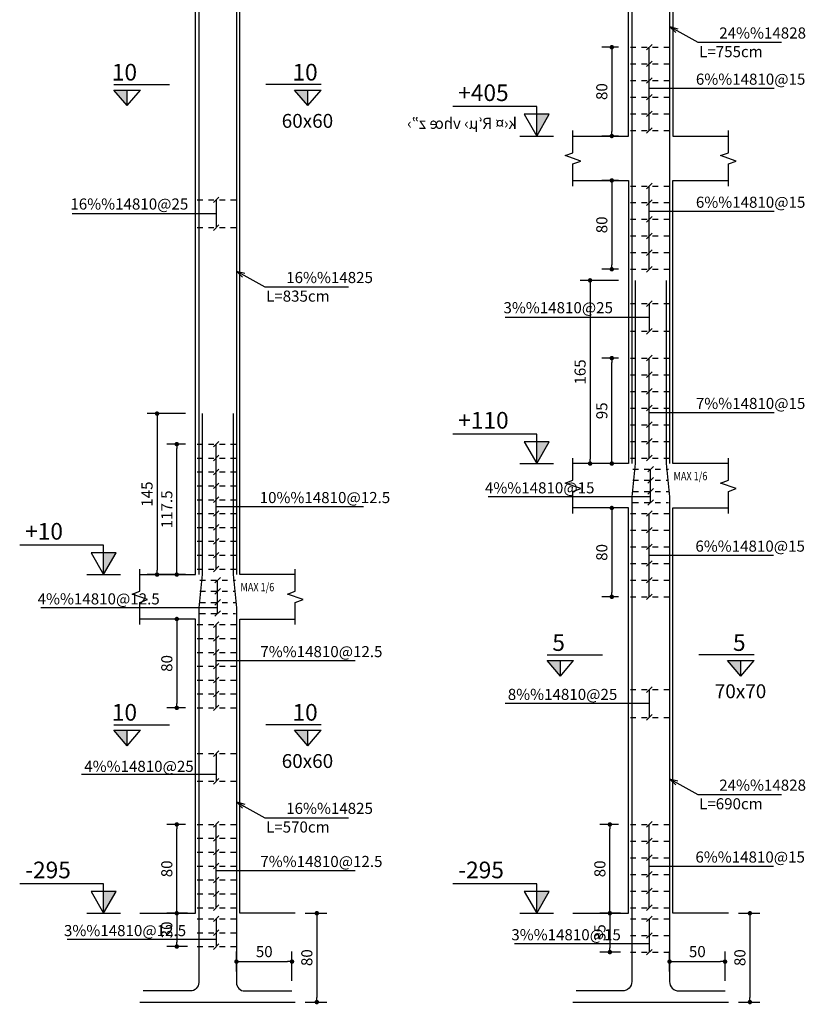
# Model space of a CAD drawing. Extents: x 489 to 662, y 334 to 458.
# Drawn here: x 597 to 611, y 419 to 437 of the extents above; entities that cross this region are included whole.
import ezdxf
from ezdxf import colors
from ezdxf.entities.mleader import LeaderData, LeaderLine
from ezdxf.enums import TextEntityAlignment as Align
from ezdxf.math import Vec2, Vec3

# ---------------------------------------------------------------- set-up
doc = ezdxf.new("R2010")
doc.units = 0
doc.header["$MEASUREMENT"] = 0
doc.linetypes.add('DASHED', pattern=[0.75, 0.5, -0.25])
for name, color, linetype in [('1', 1, 'Continuous'), ('2', 2, 'Continuous'), ('3', 3, 'Continuous'), ('4', 4, 'Continuous'), ('5', 5, 'Continuous'), ('cood', 7, 'Continuous'), ('DIM', 1, 'Continuous'), ('SAZE_DRAWINGS', 7, 'Continuous'), ('Text', 2, 'Continuous')]:
    doc.layers.add(name, color=color, linetype=linetype)
doc.styles.add('CHAPI', font='chapi')
doc.styles.add('cood', font='romanc.shx')
doc.styles.add('ITALICC', font='italicc')
doc.styles.add('ROMANS', font='ROMANS.shx', dxfattribs={"width": 0.8})
doc.styles.add('ROMANT', font='romant')
doc.dimstyles.new('50', dxfattribs={"dimscale": 2, "dimtxt": 0.1, "dimasz": 0.04, "dimexe": 0.09, "dimexo": 0.09, "dimgap": 0.04, "dimtad": 1, "dimdec": 4, "dimlfac": 50, "dimrnd": 0.0001, "dimzin": 12, "dimdsep": 46, "dimtxsty": 'ROMANS', "dimblk": 'DOT', "dimcen": 0, "dimclrd": 1, "dimclre": 1, "dimclrt": 2, "dimadec": 0, "dimazin": 0, "dimtfac": 1, "dimtdec": 4, "dimtix": 1, "dimtmove": 2, "dimatfit": 3, "dimldrblk": 'DOT', "dimfxl": 0, "dimtolj": 1, "dimtzin": 12, "dimarcsym": 0})

# ---------------------------------------------------------------- blocks, each defined once
blk = doc.blocks.new('DOT')
at = {"layer": '1', "color": 0, "linetype": 'ByBlock'}
blk.add_line((-0.5, 0), (-1, 0), dxfattribs=at)
at = {"layer": '1', "color": 0, "linetype": 'ByBlock', "const_width": 0.5}
blk.add_lwpolyline([(-0.25, 0, 1), (0.25, 0, 1)], format="xyb", close=True, dxfattribs=at)
blk = doc.blocks.new('*D352')
at = {"layer": 'DIM', "color": 1, "lineweight": -2, "transparency": 16777216}
for p, q in [((600.085, 429.661), (599.394, 429.661)), ((599.574, 429.581), (599.574, 426.841)), ((600.085, 426.761), (599.394, 426.761))]:
    blk.add_line(p, q, dxfattribs=at)
at = {"layer": 'DIM', "color": 1, "lineweight": -2, "transparency": 16777216, "xscale": 0.08, "yscale": 0.08, "zscale": 0.08}
for p, rotation in [((599.574, 429.661), 90), ((599.574, 426.761), 270)]:
    blk.add_blockref('DOT', p, dxfattribs=dict(at, rotation=rotation))
at = {"layer": 'DIM', "color": 2, "transparency": 16777216, "insert": (599.394, 428.211), "char_height": 0.2, "attachment_point": 5, "rotation": 90, "style": 'ROMANS'}
blk.add_mtext('\\A1;145', dxfattribs=at)
blk = doc.blocks.new('_Dot')
at = {"color": 0, "linetype": 'ByBlock', "lineweight": -2}
blk.add_line((-0.5, 0), (-1, 0), dxfattribs=at)
at = {"color": 0, "linetype": 'ByBlock', "const_width": 0.5}
blk.add_lwpolyline([(-0.25, 0, 1), (0.25, 0, 1)], format="xyb", close=True, dxfattribs=at)
blk = doc.blocks.new('*D353')
at = {"layer": 'DIM', "color": 1, "lineweight": -2, "transparency": 16777216}
for p, q in [((600.12, 420.661), (599.75, 420.661)), ((599.93, 420.581), (599.93, 420.141)), ((600.12, 420.061), (599.75, 420.061))]:
    blk.add_line(p, q, dxfattribs=at)
at = {"layer": 'DIM', "color": 1, "lineweight": -2, "transparency": 16777216, "xscale": 0.08, "yscale": 0.08, "zscale": 0.08}
for p, rotation in [((599.93, 420.661), 90), ((599.93, 420.061), 270)]:
    blk.add_blockref('DOT', p, dxfattribs=dict(at, rotation=rotation))
at = {"layer": 'DIM', "color": 2, "transparency": 16777216, "insert": (599.75, 420.361), "char_height": 0.2, "attachment_point": 5, "rotation": 90, "style": 'ROMANS'}
blk.add_mtext('\\A1;30', dxfattribs=at)
blk = doc.blocks.new('*D354')
at = {"layer": 'DIM', "color": 1, "lineweight": -2, "transparency": 16777216}
for p, q in [((600.085, 425.961), (599.75, 425.961)), ((599.93, 425.881), (599.93, 424.441)), ((600.085, 424.361), (599.75, 424.361))]:
    blk.add_line(p, q, dxfattribs=at)
at = {"layer": 'DIM', "color": 1, "lineweight": -2, "transparency": 16777216, "xscale": 0.08, "yscale": 0.08, "zscale": 0.08}
for p, rotation in [((599.93, 425.961), 90), ((599.93, 424.361), 270)]:
    blk.add_blockref('DOT', p, dxfattribs=dict(at, rotation=rotation))
at = {"layer": 'DIM', "color": 2, "transparency": 16777216, "insert": (599.75, 425.161), "char_height": 0.2, "attachment_point": 5, "rotation": 90, "style": 'ROMANS'}
blk.add_mtext('\\A1;80', dxfattribs=at)
blk = doc.blocks.new('*D355')
at = {"layer": 'DIM', "color": 1, "lineweight": -2, "transparency": 16777216}
for p, q in [((600.085, 429.111), (599.75, 429.111)), ((599.93, 426.841), (599.93, 429.031)), ((600.085, 426.761), (599.75, 426.761))]:
    blk.add_line(p, q, dxfattribs=at)
at = {"layer": 'DIM', "color": 1, "lineweight": -2, "transparency": 16777216, "xscale": 0.08, "yscale": 0.08, "zscale": 0.08}
for p, rotation in [((599.93, 429.111), 90), ((599.93, 426.761), 270)]:
    blk.add_blockref('DOT', p, dxfattribs=dict(at, rotation=rotation))
at = {"layer": 'DIM', "color": 2, "transparency": 16777216, "insert": (599.75, 427.936), "char_height": 0.2, "attachment_point": 5, "rotation": 90, "style": 'ROMANS'}
blk.add_mtext('\\A1;117.5', dxfattribs=at)
blk = doc.blocks.new('*D359')
at = {"layer": 'DIM', "color": 1, "lineweight": -2, "transparency": 16777216}
for p, q in [((607.92, 420.661), (607.55, 420.661)), ((607.73, 420.581), (607.73, 420.041)), ((607.92, 419.961), (607.55, 419.961))]:
    blk.add_line(p, q, dxfattribs=at)
at = {"layer": 'DIM', "color": 1, "lineweight": -2, "transparency": 16777216, "xscale": 0.08, "yscale": 0.08, "zscale": 0.08}
for p, rotation in [((607.73, 420.661), 90), ((607.73, 419.961), 270)]:
    blk.add_blockref('DOT', p, dxfattribs=dict(at, rotation=rotation))
at = {"layer": 'DIM', "color": 2, "transparency": 16777216, "insert": (607.55, 420.311), "char_height": 0.2, "attachment_point": 5, "rotation": 90, "style": 'ROMANS'}
blk.add_mtext('\\A1;35', dxfattribs=at)
blk = doc.blocks.new('*D360')
at = {"layer": 'DIM', "color": 1, "lineweight": -2, "transparency": 16777216}
for p, q in [((607.885, 427.961), (607.585, 427.961)), ((607.765, 427.881), (607.765, 426.441)), ((607.885, 426.361), (607.585, 426.361))]:
    blk.add_line(p, q, dxfattribs=at)
at = {"layer": 'DIM', "color": 1, "lineweight": -2, "transparency": 16777216, "xscale": 0.08, "yscale": 0.08, "zscale": 0.08}
for p, rotation in [((607.765, 427.961), 90), ((607.765, 426.361), 270)]:
    blk.add_blockref('DOT', p, dxfattribs=dict(at, rotation=rotation))
at = {"layer": 'DIM', "color": 2, "transparency": 16777216, "insert": (607.585, 427.161), "char_height": 0.2, "attachment_point": 5, "rotation": 90, "style": 'ROMANS'}
blk.add_mtext('\\A1;80', dxfattribs=at)
blk = doc.blocks.new('*D362')
at = {"layer": 'DIM', "color": 1, "lineweight": -2, "transparency": 16777216}
for p, q in [((607.885, 430.661), (607.585, 430.661)), ((607.765, 428.841), (607.765, 430.581)), ((607.885, 428.761), (607.585, 428.761))]:
    blk.add_line(p, q, dxfattribs=at)
at = {"layer": 'DIM', "color": 1, "lineweight": -2, "transparency": 16777216, "xscale": 0.08, "yscale": 0.08, "zscale": 0.08}
for p, rotation in [((607.765, 430.661), 90), ((607.765, 428.761), 270)]:
    blk.add_blockref('DOT', p, dxfattribs=dict(at, rotation=rotation))
at = {"layer": 'DIM', "color": 2, "transparency": 16777216, "insert": (607.585, 429.711), "char_height": 0.2, "attachment_point": 5, "rotation": 90, "style": 'ROMANS'}
blk.add_mtext('\\A1;95', dxfattribs=at)
blk = doc.blocks.new('*D172')
at = {"layer": 'DIM', "color": 1, "lineweight": -2, "transparency": 16777216}
for p, q in [((600.085, 422.261), (599.75, 422.261)), ((599.93, 420.741), (599.93, 422.181)), ((600.085, 420.661), (599.75, 420.661))]:
    blk.add_line(p, q, dxfattribs=at)
at = {"layer": 'DIM', "color": 1, "lineweight": -2, "transparency": 16777216, "xscale": 0.08, "yscale": 0.08, "zscale": 0.08}
for p, rotation in [((599.93, 422.261), 90), ((599.93, 420.661), 270)]:
    blk.add_blockref('DOT', p, dxfattribs=dict(at, rotation=rotation))
at = {"layer": 'DIM', "color": 2, "transparency": 16777216, "insert": (599.75, 421.461), "char_height": 0.2, "attachment_point": 5, "rotation": 90, "style": 'ROMANS'}
blk.add_mtext('\\A1;80', dxfattribs=at)
blk = doc.blocks.new('l-cood')
at = {"layer": 'cood', "color": 1}
blk.add_line((-0.002, 0), (0.002, 0), dxfattribs=at)
blk.add_lwpolyline([(0, 0), (0.0015, 0.0026), (-0.0015, 0.0026), (0, 0), (0, 0.0035), (-0.01, 0.0035)], dxfattribs=at)
at = {"layer": 'cood', "color": 6}
blk.add_solid([(0, 0), (0.0015, 0.0026), (0, 0.0026)], dxfattribs=at)
at = {"layer": 'cood', "color": 2, "style": 'cood'}
blk.add_attdef('COOD', (-0.01, 0.004), '', height=0.002, dxfattribs=at)
blk = doc.blocks.new('*D174')
at = {"layer": 'DIM', "color": 1, "lineweight": -2, "transparency": 16777216}
for p, q in [((602.245, 420.661), (602.632, 420.661)), ((602.452, 420.581), (602.452, 419.141)), ((602.245, 419.061), (602.632, 419.061))]:
    blk.add_line(p, q, dxfattribs=at)
at = {"layer": 'DIM', "color": 1, "lineweight": -2, "transparency": 16777216, "xscale": 0.08, "yscale": 0.08, "zscale": 0.08}
for p, rotation in [((602.452, 420.661), 90), ((602.452, 419.061), 270)]:
    blk.add_blockref('DOT', p, dxfattribs=dict(at, rotation=rotation))
at = {"layer": 'DIM', "color": 2, "transparency": 16777216, "insert": (602.272, 419.861), "char_height": 0.2, "attachment_point": 5, "rotation": 90, "style": 'ROMANS'}
blk.add_mtext('\\A1;80', dxfattribs=at)
blk = doc.blocks.new('_Open30')
at = {"color": 0, "linetype": 'ByBlock', "lineweight": -2}
for p, q in [((-1, 0.27), (0, 0)), ((0, 0), (-1, -0.27)), ((0, 0), (-1, 0))]:
    blk.add_line(p, q, dxfattribs=at)
blk = doc.blocks.new('*D175')
at = {"layer": 'DIM', "color": 1, "lineweight": -2, "transparency": 16777216}
for p, q in [((601.005, 419.609), (601.005, 419.97)), ((602.005, 419.441), (602.005, 419.97)), ((601.085, 419.79), (601.925, 419.79))]:
    blk.add_line(p, q, dxfattribs=at)
at = {"layer": 'DIM', "color": 1, "lineweight": -2, "transparency": 16777216, "xscale": 0.08, "yscale": 0.08, "zscale": 0.08, "rotation": 180}
blk.add_blockref('DOT', (601.005, 419.79), dxfattribs=at)
at = {"layer": 'DIM', "color": 1, "lineweight": -2, "transparency": 16777216, "xscale": 0.08, "yscale": 0.08, "zscale": 0.08}
blk.add_blockref('DOT', (602.005, 419.79), dxfattribs=at)
at = {"layer": 'DIM', "color": 2, "transparency": 16777216, "insert": (601.505, 419.97), "char_height": 0.2, "attachment_point": 5, "style": 'ROMANS'}
blk.add_mtext('\\A1;50', dxfattribs=at)
blk = doc.blocks.new('*D177')
at = {"layer": 'DIM', "color": 1, "lineweight": -2, "transparency": 16777216}
for p, q in [((610.045, 420.661), (610.432, 420.661)), ((610.252, 420.581), (610.252, 419.141)), ((610.045, 419.061), (610.432, 419.061))]:
    blk.add_line(p, q, dxfattribs=at)
at = {"layer": 'DIM', "color": 1, "lineweight": -2, "transparency": 16777216, "xscale": 0.08, "yscale": 0.08, "zscale": 0.08}
for p, rotation in [((610.252, 420.661), 90), ((610.252, 419.061), 270)]:
    blk.add_blockref('DOT', p, dxfattribs=dict(at, rotation=rotation))
at = {"layer": 'DIM', "color": 2, "transparency": 16777216, "insert": (610.072, 419.861), "char_height": 0.2, "attachment_point": 5, "rotation": 90, "style": 'ROMANS'}
blk.add_mtext('\\A1;80', dxfattribs=at)
blk = doc.blocks.new('*D178')
at = {"layer": 'DIM', "color": 1, "lineweight": -2, "transparency": 16777216}
for p, q in [((607.885, 422.261), (607.55, 422.261)), ((607.73, 420.741), (607.73, 422.181)), ((607.885, 420.661), (607.55, 420.661))]:
    blk.add_line(p, q, dxfattribs=at)
at = {"layer": 'DIM', "color": 1, "lineweight": -2, "transparency": 16777216, "xscale": 0.08, "yscale": 0.08, "zscale": 0.08}
for p, rotation in [((607.73, 422.261), 90), ((607.73, 420.661), 270)]:
    blk.add_blockref('DOT', p, dxfattribs=dict(at, rotation=rotation))
at = {"layer": 'DIM', "color": 2, "transparency": 16777216, "insert": (607.55, 421.461), "char_height": 0.2, "attachment_point": 5, "rotation": 90, "style": 'ROMANS'}
blk.add_mtext('\\A1;80', dxfattribs=at)
blk = doc.blocks.new('*D179')
at = {"layer": 'DIM', "color": 1, "lineweight": -2, "transparency": 16777216}
for p, q in [((607.885, 432.061), (607.194, 432.061)), ((607.374, 431.981), (607.374, 428.841)), ((607.885, 428.761), (607.194, 428.761))]:
    blk.add_line(p, q, dxfattribs=at)
at = {"layer": 'DIM', "color": 1, "lineweight": -2, "transparency": 16777216, "xscale": 0.08, "yscale": 0.08, "zscale": 0.08}
for p, rotation in [((607.374, 432.061), 90), ((607.374, 428.761), 270)]:
    blk.add_blockref('DOT', p, dxfattribs=dict(at, rotation=rotation))
at = {"layer": 'DIM', "color": 2, "transparency": 16777216, "insert": (607.194, 430.411), "char_height": 0.2, "attachment_point": 5, "rotation": 90, "style": 'ROMANS'}
blk.add_mtext('\\A1;165', dxfattribs=at)
blk = doc.blocks.new('*D180')
at = {"layer": 'DIM', "color": 1, "lineweight": -2, "transparency": 16777216}
for p, q in [((608.805, 419.609), (608.805, 419.97)), ((609.805, 419.441), (609.805, 419.97)), ((608.885, 419.79), (609.725, 419.79))]:
    blk.add_line(p, q, dxfattribs=at)
at = {"layer": 'DIM', "color": 1, "lineweight": -2, "transparency": 16777216, "xscale": 0.08, "yscale": 0.08, "zscale": 0.08, "rotation": 180}
blk.add_blockref('DOT', (608.805, 419.79), dxfattribs=at)
at = {"layer": 'DIM', "color": 1, "lineweight": -2, "transparency": 16777216, "xscale": 0.08, "yscale": 0.08, "zscale": 0.08}
blk.add_blockref('DOT', (609.805, 419.79), dxfattribs=at)
at = {"layer": 'DIM', "color": 2, "transparency": 16777216, "insert": (609.305, 419.97), "char_height": 0.2, "attachment_point": 5, "style": 'ROMANS'}
blk.add_mtext('\\A1;50', dxfattribs=at)
blk = doc.blocks.new('*D211')
at = {"layer": 'DIM', "color": 1, "lineweight": -2, "transparency": 16777216}
for p, q in [((607.885, 436.261), (607.585, 436.261)), ((607.765, 436.181), (607.765, 434.741)), ((607.885, 434.661), (607.585, 434.661))]:
    blk.add_line(p, q, dxfattribs=at)
at = {"layer": 'DIM', "color": 1, "lineweight": -2, "transparency": 16777216, "xscale": 0.08, "yscale": 0.08, "zscale": 0.08}
for p, rotation in [((607.765, 436.261), 90), ((607.765, 434.661), 270)]:
    blk.add_blockref('DOT', p, dxfattribs=dict(at, rotation=rotation))
at = {"layer": 'DIM', "color": 2, "transparency": 16777216, "insert": (607.585, 435.461), "char_height": 0.2, "attachment_point": 5, "rotation": 90, "style": 'ROMANS'}
blk.add_mtext('\\A1;80', dxfattribs=at)
blk = doc.blocks.new('*D212')
at = {"layer": 'DIM', "color": 1, "lineweight": -2, "transparency": 16777216}
for p, q in [((607.885, 433.861), (607.585, 433.861)), ((607.765, 433.781), (607.765, 432.341)), ((607.885, 432.261), (607.585, 432.261))]:
    blk.add_line(p, q, dxfattribs=at)
at = {"layer": 'DIM', "color": 1, "lineweight": -2, "transparency": 16777216, "xscale": 0.08, "yscale": 0.08, "zscale": 0.08}
for p, rotation in [((607.765, 433.861), 90), ((607.765, 432.261), 270)]:
    blk.add_blockref('DOT', p, dxfattribs=dict(at, rotation=rotation))
at = {"layer": 'DIM', "color": 2, "transparency": 16777216, "insert": (607.585, 433.061), "char_height": 0.2, "attachment_point": 5, "rotation": 90, "style": 'ROMANS'}
blk.add_mtext('\\A1;80', dxfattribs=at)

msp = doc.modelspace()

# ---------------------------------------------------------------- hatches: boundary and pattern name
at = {"layer": '2'}
for points in [[(599.038117, 435.4886074), (598.798117, 435.4886074), (599.038117, 435.2086074)], [(602.2917334, 435.4886074), (602.0517334, 435.4886074), (602.2917334, 435.2086074)], [(606.838117, 425.2143503), (606.598117, 425.2143503), (606.838117, 424.9343503)], [(610.0917334, 425.2143503), (609.8517334, 425.2143503), (610.0917334, 424.9343503)], [(599.038117, 423.9576902), (598.798117, 423.9576902), (599.038117, 423.6776902)], [(602.2917334, 423.9576902), (602.0517334, 423.9576902), (602.2917334, 423.6776902)]]:
    msp.add_hatch(color=256, dxfattribs=at).paths.add_polyline_path(points)

# ---------------------------------------------------------------- linework, layer by layer
at = {"linetype": 'DASHED', "ltscale": 0.2}
for p, q in [((608.0999252, 436.2607635), (608.8299252, 436.2607635)), ((608.0999252, 435.9607635), (608.8299252, 435.9607635)), ((608.0999252, 435.6607635), (608.8299252, 435.6607635)), ((608.0999252, 435.3607635), (608.8299252, 435.3607635)), ((608.0999252, 435.0607635), (608.8299252, 435.0607635)), ((608.0999252, 434.7607635), (608.8299252, 434.7607635)), ((608.0999252, 433.7607635), (608.8299252, 433.7607635)), ((600.2999252, 433.5107635), (601.0299252, 433.5107635)), ((608.0999252, 433.4607635), (608.8299252, 433.4607635)), ((608.0999252, 433.1607635), (608.8299252, 433.1607635)), ((600.2999252, 433.0107635), (601.0299252, 433.0107635)), ((608.0999252, 432.8607635), (608.8299252, 432.8607635)), ((608.0999252, 432.5607635), (608.8299252, 432.5607635)), ((608.0999252, 432.2607635), (608.8299252, 432.2607635)), ((608.0999252, 431.6429973), (608.8299252, 431.6429973)), ((608.0999252, 431.1429973), (608.8299252, 431.1429973)), ((608.0999252, 430.6607635), (608.8299252, 430.6607635)), ((608.0999252, 430.3607635), (608.8299252, 430.3607635)), ((608.0999252, 430.0607635), (608.8299252, 430.0607635)), ((608.0999252, 429.7607635), (608.8299252, 429.7607635)), ((608.0999252, 429.4607635), (608.8299252, 429.4607635)), ((600.2999252, 429.1107635), (601.0299252, 429.1107635)), ((608.0999252, 429.1607635), (608.8299252, 429.1607635)), ((600.2999252, 428.8607635), (601.0299252, 428.8607635)), ((608.0999252, 428.8607635), (608.8299252, 428.8607635)), ((600.2999252, 428.6107635), (601.0299252, 428.6107635)), ((608.1449252, 428.6607635), (608.7849252, 428.6607635)), ((600.2999252, 428.3607635), (601.0299252, 428.3607635)), ((608.1449252, 428.4607635), (608.7849252, 428.4607635)), ((608.1449252, 428.2607635), (608.7849252, 428.2607635)), ((600.2999252, 428.1107635), (601.0299252, 428.1107635)), ((608.1449252, 428.0607635), (608.7849252, 428.0607635)), ((600.2999252, 427.8607635), (601.0299252, 427.8607635)), ((608.0999252, 427.8607635), (608.8299252, 427.8607635)), ((600.2999252, 427.6107635), (601.0299252, 427.6107635)), ((608.0999252, 427.5607635), (608.8299252, 427.5607635)), ((600.2999252, 427.3607635), (601.0299252, 427.3607635)), ((608.0999252, 427.2607635), (608.8299252, 427.2607635)), ((600.2999252, 427.1107635), (601.0299252, 427.1107635)), ((608.0999252, 426.9607635), (608.8299252, 426.9607635)), ((600.2999252, 426.8607635), (601.0299252, 426.8607635)), ((600.3449252, 426.6607635), (600.9849252, 426.6607635)), ((608.0999252, 426.6607635), (608.8299252, 426.6607635)), ((600.3449252, 426.4607635), (600.9849252, 426.4607635)), ((600.3449252, 426.2607635), (600.9849252, 426.2607635)), ((608.0999252, 426.3607635), (608.8299252, 426.3607635)), ((600.3449252, 426.0607635), (600.9849252, 426.0607635)), ((600.2999252, 425.8607635), (601.0299252, 425.8607635)), ((600.2999252, 425.6107635), (601.0299252, 425.6107635)), ((600.2999252, 425.3607635), (601.0299252, 425.3607635)), ((600.2999252, 425.1107635), (601.0299252, 425.1107635)), ((600.2999252, 424.8607635), (601.0299252, 424.8607635)), ((600.2999252, 424.6107635), (601.0299252, 424.6107635)), ((608.0999252, 424.6899928), (608.8299252, 424.6899928)), ((600.2999252, 424.3607635), (601.0299252, 424.3607635)), ((608.0999252, 424.1899928), (608.8299252, 424.1899928)), ((600.2999252, 423.5372929), (601.0299252, 423.5372929)), ((600.2999252, 423.0372929), (601.0299252, 423.0372929)), ((600.2999252, 422.2607635), (601.0299252, 422.2607635)), ((608.0999252, 422.2607635), (608.8299252, 422.2607635)), ((600.2999252, 422.0107635), (601.0299252, 422.0107635)), ((608.0999252, 421.9607635), (608.8299252, 421.9607635)), ((600.2999252, 421.7607635), (601.0299252, 421.7607635)), ((608.0999252, 421.6607635), (608.8299252, 421.6607635)), ((600.2999252, 421.5107635), (601.0299252, 421.5107635)), ((600.2999252, 421.2607635), (601.0299252, 421.2607635)), ((608.0999252, 421.3607635), (608.8299252, 421.3607635)), ((608.0999252, 421.0607635), (608.8299252, 421.0607635)), ((600.2999252, 421.0107635), (601.0299252, 421.0107635)), ((600.2999252, 420.7607635), (601.0299252, 420.7607635)), ((608.0999252, 420.7607635), (608.8299252, 420.7607635)), ((600.2999252, 420.5607635), (601.0299252, 420.5607635)), ((608.0999252, 420.5607635), (608.8299252, 420.5607635)), ((600.2999252, 420.3107635), (601.0299252, 420.3107635)), ((608.0999252, 420.2607635), (608.8299252, 420.2607635)), ((600.2999252, 420.0607635), (601.0299252, 420.0607635)), ((608.0999252, 419.9607635), (608.8299252, 419.9607635))]:
    msp.add_line(p, q, dxfattribs=at)
at = {"layer": '1'}
for p, q in [((608.4899252, 436.3107635), (608.3899252, 436.2107635)), ((608.4399252, 434.7607635), (608.4399252, 436.2607635)), ((608.4899252, 436.0107635), (608.3899252, 435.9107635)), ((608.4899252, 435.7107635), (608.3899252, 435.6107635)), ((608.4399252, 435.5219723), (610.688156, 435.5219723)), ((608.4899252, 435.4107635), (608.3899252, 435.3107635)), ((608.4899252, 435.1107635), (608.3899252, 435.0107635)), ((608.4899252, 434.8107635), (608.3899252, 434.7107635)), ((608.4899252, 433.8107635), (608.3899252, 433.7107635)), ((608.4399252, 432.2607635), (608.4399252, 433.7607635)), ((600.6899252, 433.5607635), (600.5899252, 433.4607635)), ((600.6399252, 433.5107635), (600.6399252, 433.0107635)), ((608.4899252, 433.5107635), (608.3899252, 433.4107635)), ((608.4399252, 433.3056215), (610.688156, 433.3056215)), ((600.6399252, 433.2607635), (598.0427823, 433.2607635)), ((608.4899252, 433.2107635), (608.3899252, 433.1107635)), ((600.6899252, 433.0607635), (600.5899252, 432.9607635)), ((608.4899252, 432.9107635), (608.3899252, 432.8107635)), ((608.4899252, 432.6107635), (608.3899252, 432.5107635)), ((608.4899252, 432.3107635), (608.3899252, 432.2107635)), ((608.4899252, 431.6929973), (608.3899252, 431.5929973)), ((608.4399252, 431.6429973), (608.4399252, 431.1429973)), ((608.4399252, 431.3929973), (605.8427823, 431.3929973)), ((608.4899252, 431.1929973), (608.3899252, 431.0929973)), ((608.4899252, 430.7107635), (608.3899252, 430.6107635)), ((608.4399252, 428.8607635), (608.4399252, 430.6607635)), ((608.4899252, 430.4107635), (608.3899252, 430.3107635)), ((608.4899252, 430.1107635), (608.3899252, 430.0107635)), ((608.4899252, 429.8107635), (608.3899252, 429.7107635)), ((608.4399252, 429.6807635), (610.688156, 429.6807635)), ((608.4899252, 429.5107635), (608.3899252, 429.4107635)), ((608.4899252, 429.2107635), (608.3899252, 429.1107635)), ((600.6899252, 429.1607635), (600.5899252, 429.0607635)), ((600.6399252, 426.8607635), (600.6399252, 429.1107635)), ((600.6899252, 428.9107635), (600.5899252, 428.8107635)), ((608.4899252, 428.9107635), (608.3899252, 428.8107635)), ((608.4149252, 428.6107635), (608.5149252, 428.7107635)), ((600.6899252, 428.6607635), (600.5899252, 428.5607635)), ((608.4149252, 428.4107635), (608.5149252, 428.5107635)), ((608.4649252, 428.0607635), (608.4649252, 428.6607635)), ((600.6899252, 428.4107635), (600.5899252, 428.3107635)), ((600.6899252, 428.1607635), (600.5899252, 428.0607635)), ((608.4649252, 428.1607635), (605.5392109, 428.1607635)), ((608.4149252, 428.2107635), (608.5149252, 428.3107635)), ((600.6399252, 427.9857635), (603.2910132, 427.9857635)), ((608.4149252, 428.0107635), (608.5149252, 428.1107635)), ((600.6899252, 427.9107635), (600.5899252, 427.8107635)), ((608.4899252, 427.9107635), (608.3899252, 427.8107635)), ((608.4399252, 426.3607635), (608.4399252, 427.8607635)), ((600.6899252, 427.6607635), (600.5899252, 427.5607635)), ((608.4899252, 427.6107635), (608.3899252, 427.5107635)), ((600.6899252, 427.4107635), (600.5899252, 427.3107635)), ((608.4899252, 427.3107635), (608.3899252, 427.2107635)), ((600.6899252, 427.1607635), (600.5899252, 427.0607635)), ((608.4399252, 427.1107635), (610.6795846, 427.1107635)), ((600.6899252, 426.9107635), (600.5899252, 426.8107635)), ((608.4899252, 427.0107635), (608.3899252, 426.9107635)), ((600.6149252, 426.6107635), (600.7149252, 426.7107635)), ((600.6649252, 426.0607635), (600.6649252, 426.6607635)), ((608.4899252, 426.7107635), (608.3899252, 426.6107635)), ((600.6149252, 426.4107635), (600.7149252, 426.5107635)), ((608.4899252, 426.4107635), (608.3899252, 426.3107635)), ((600.6149252, 426.2107635), (600.7149252, 426.3107635)), ((600.6649252, 426.1607635), (597.482068, 426.1607635)), ((600.6149252, 426.0107635), (600.7149252, 426.1107635)), ((600.6899252, 425.9107635), (600.5899252, 425.8107635)), ((600.6399252, 424.3607635), (600.6399252, 425.8607635)), ((600.6899252, 425.6607635), (600.5899252, 425.5607635)), ((600.6899252, 425.4107635), (600.5899252, 425.3107635)), ((600.6899252, 425.1607635), (600.5899252, 425.0607635)), ((600.6399252, 425.2107635), (603.1452989, 425.2107635)), ((600.6899252, 424.9107635), (600.5899252, 424.8107635)), ((600.6899252, 424.6607635), (600.5899252, 424.5607635)), ((608.4899252, 424.7399928), (608.3899252, 424.6399928)), ((608.4399252, 424.6899928), (608.4399252, 424.1899928)), ((608.4399252, 424.4399928), (605.8427823, 424.4399928)), ((600.6899252, 424.4107635), (600.5899252, 424.3107635)), ((608.4899252, 424.2399928), (608.3899252, 424.1399928)), ((600.6899252, 423.5872929), (600.5899252, 423.4872929)), ((600.6399252, 423.5372929), (600.6399252, 423.0372929)), ((600.6399252, 423.1619231), (598.2142109, 423.1619231)), ((600.6899252, 423.0872929), (600.5899252, 422.9872929)), ((600.6899252, 422.3107635), (600.5899252, 422.2107635)), ((608.4899252, 422.3107635), (608.3899252, 422.2107635)), ((600.6399252, 420.7607635), (600.6399252, 422.2607635)), ((608.4399252, 420.7607635), (608.4399252, 422.2607635)), ((600.6899252, 422.0607635), (600.5899252, 421.9607635)), ((608.4899252, 422.0107635), (608.3899252, 421.9107635)), ((600.6899252, 421.8107635), (600.5899252, 421.7107635)), ((608.4899252, 421.7107635), (608.3899252, 421.6107635)), ((600.6899252, 421.5607635), (600.5899252, 421.4607635)), ((600.6399252, 421.4307635), (603.1452989, 421.4307635)), ((608.4899252, 421.4107635), (608.3899252, 421.3107635)), ((608.4399252, 421.5107635), (610.6795846, 421.5107635)), ((600.6899252, 421.3107635), (600.5899252, 421.2107635)), ((600.6899252, 421.0607635), (600.5899252, 420.9607635)), ((608.4899252, 421.1107635), (608.3899252, 421.0107635)), ((600.6899252, 420.8107635), (600.5899252, 420.7107635)), ((608.4899252, 420.8107635), (608.3899252, 420.7107635)), ((600.6899252, 420.6107635), (600.5899252, 420.5107635)), ((600.6399252, 420.5607635), (600.6399252, 420.0607635)), ((608.4899252, 420.6107635), (608.3899252, 420.5107635)), ((608.4399252, 420.5607635), (608.4399252, 419.9607635)), ((600.6899252, 420.3607635), (600.5899252, 420.2607635)), ((600.6399252, 420.1857635), (597.957068, 420.1857635)), ((608.4899252, 420.3107635), (608.3899252, 420.2107635)), ((600.6899252, 420.1107635), (600.5899252, 420.0107635)), ((608.4399252, 420.1107635), (606.0142109, 420.1107635)), ((608.4899252, 420.0107635), (608.3899252, 419.9107635))]:
    msp.add_line(p, q, dxfattribs=at)
at = {"layer": '2'}
for p, q in [((599.038117, 435.2086074), (599.038117, 435.4886074)), ((602.2917334, 435.2086074), (602.2917334, 435.4886074)), ((606.838117, 424.9343503), (606.838117, 425.2143503)), ((610.0917334, 424.9343503), (610.0917334, 425.2143503)), ((599.038117, 423.6776902), (599.038117, 423.9576902)), ((602.2917334, 423.6776902), (602.2917334, 423.9576902))]:
    msp.add_line(p, q, dxfattribs=at)
at = {"layer": '3'}
for p, q in [((599.038117, 435.2086074), (598.798117, 435.4886074)), ((598.798117, 435.4886074), (599.278117, 435.4886074)), ((599.038117, 435.2086074), (599.278117, 435.4886074)), ((602.2917334, 435.2086074), (602.0517334, 435.4886074)), ((602.0517334, 435.4886074), (602.5317334, 435.4886074)), ((602.2917334, 435.2086074), (602.5317334, 435.4886074)), ((606.838117, 424.9343503), (606.598117, 425.2143503)), ((606.598117, 425.2143503), (607.078117, 425.2143503)), ((606.838117, 424.9343503), (607.078117, 425.2143503)), ((610.0917334, 424.9343503), (609.8517334, 425.2143503)), ((609.8517334, 425.2143503), (610.3317334, 425.2143503)), ((610.0917334, 424.9343503), (610.3317334, 425.2143503)), ((599.038117, 423.6776902), (598.798117, 423.9576902)), ((598.798117, 423.9576902), (599.278117, 423.9576902)), ((599.038117, 423.6776902), (599.278117, 423.9576902)), ((602.2917334, 423.6776902), (602.0517334, 423.9576902)), ((602.0517334, 423.9576902), (602.5317334, 423.9576902)), ((602.2917334, 423.6776902), (602.5317334, 423.9576902))]:
    msp.add_line(p, q, dxfattribs=at)
at = {"layer": '4'}
for p, q in [((599.2649252, 419.0607635), (602.0649252, 419.0607635)), ((607.0649252, 419.0607635), (609.8649252, 419.0607635))]:
    msp.add_line(p, q, dxfattribs=at)
for points in [[(599.2649252, 426.7607635), (600.2649252, 426.7607635), (600.2649252, 439.7607635), (599.2649252, 439.7607635)], [(602.0649252, 426.7607635), (601.0649252, 426.7607635), (601.0649252, 439.7607635), (602.0649252, 439.7607635)], [(607.0649252, 434.6607635), (608.0649252, 434.6607635), (608.0649252, 439.7607635), (607.0649252, 439.7607635)], [(609.8649252, 439.7607635), (608.8649252, 439.7607635), (608.8649252, 434.6607635), (609.8649252, 434.6607635)], [(607.0649252, 433.8607635), (608.0649252, 433.8607635), (608.0649252, 428.7607635), (607.0649252, 428.7607635)], [(609.8649252, 428.7607635), (608.8649252, 428.7607635), (608.8649252, 433.8607635), (609.8649252, 433.8607635)], [(607.0649252, 420.6607635), (608.0649252, 420.6607635), (608.0649252, 427.9607635), (607.0649252, 427.9607635)], [(609.8649252, 420.6607635), (608.8649252, 420.6607635), (608.8649252, 427.9607635), (609.8649252, 427.9607635)], [(599.2649252, 420.6607635), (600.2649252, 420.6607635), (600.2649252, 425.9607635), (599.2649252, 425.9607635)], [(602.0649252, 420.6607635), (601.0649252, 420.6607635), (601.0649252, 425.9607635), (602.0649252, 425.9607635)]]:
    msp.add_lwpolyline(points, dxfattribs=at)
at = {"layer": '5', "color": 5}
for p, q in [((598.798117, 435.5886074), (599.798117, 435.5886074)), ((602.5317334, 435.5886074), (601.5317334, 435.5886074)), ((606.598117, 425.3143503), (607.598117, 425.3143503)), ((610.3317334, 425.3143503), (609.3317334, 425.3143503)), ((598.798117, 424.0576902), (599.798117, 424.0576902)), ((602.5317334, 424.0576902), (601.5317334, 424.0576902))]:
    msp.add_line(p, q, dxfattribs=at)
at = {"layer": '5'}
for points in [[(608.1849252, 443.8607635), (608.1849252, 440.5607635), (608.1249252, 439.9607635), (608.1249252, 428.7607635)], [(608.7449252, 443.8607635), (608.7449252, 440.5607635), (608.8049252, 439.9607635), (608.8049252, 428.7607635)], [(600.3849252, 443.4607635), (600.3849252, 440.5607635), (600.3249252, 439.9607635), (600.3249252, 426.7607635)], [(600.9449252, 443.4607635), (600.9449252, 440.5607635), (601.0049252, 439.9607635), (601.0049252, 426.7607635)]]:
    msp.add_lwpolyline(points, dxfattribs=at)
for points in [[(608.1849252, 432.0607635), (608.1849252, 428.7607635), (608.1249252, 428.1607635), (608.1249252, 419.4287635, -0.4142135624), (607.9569252, 419.2607635), (607.1249252, 419.2607635)], [(608.7449252, 432.0607635), (608.7449252, 428.7607635), (608.8049252, 428.1607635), (608.8049252, 419.4287635, 0.4142135624), (608.9729252, 419.2607635), (609.8049252, 419.2607635)], [(600.3849252, 429.6607635), (600.3849252, 426.7607635), (600.3249252, 426.1607635), (600.3249252, 419.4107635, -0.4142135624), (600.1749252, 419.2607635), (599.3249252, 419.2607635)], [(600.9449252, 429.6607635), (600.9449252, 426.7607635), (601.0049252, 426.1607635), (601.0049252, 419.4107635, 0.4142135624), (601.1549252, 419.2607635), (602.0049252, 419.2607635)]]:
    msp.add_lwpolyline(points, format="xyb", dxfattribs=at)
at = {"layer": 'SAZE_DRAWINGS', "color": 1}
for points in [[(607.0649252, 433.7607635), (607.0649252, 434.1607635), (607.2049252, 434.2107635), (606.9249252, 434.3107635), (607.0649252, 434.3607635), (607.0649252, 434.7607635)], [(609.8649252, 433.7607635), (609.8649252, 434.1607635), (610.0049252, 434.2107635), (609.7249252, 434.3107635), (609.8649252, 434.3607635), (609.8649252, 434.7607635)], [(607.0649252, 427.8607635), (607.0649252, 428.2607635), (607.2049252, 428.3107635), (606.9249252, 428.4107635), (607.0649252, 428.4607635), (607.0649252, 428.8607635)], [(609.8649252, 427.8607635), (609.8649252, 428.2607635), (610.0049252, 428.3107635), (609.7249252, 428.4107635), (609.8649252, 428.4607635), (609.8649252, 428.8607635)], [(599.2649252, 425.8607635), (599.2649252, 426.2607635), (599.4049252, 426.3107635), (599.1249252, 426.4107635), (599.2649252, 426.4607635), (599.2649252, 426.8607635)], [(602.0649252, 425.8607635), (602.0649252, 426.2607635), (602.2049252, 426.3107635), (601.9249252, 426.4107635), (602.0649252, 426.4607635), (602.0649252, 426.8607635)]]:
    msp.add_lwpolyline(points, dxfattribs=at)

# ---------------------------------------------------------------- block references
at = {"layer": 'cood'}
ref = msp.add_blockref('l-cood', (606.4127022, 434.6607635), dxfattribs=dict(at, xscale=151.2096774193552, yscale=151.2096774193552, zscale=151.2096774193552))
ref.add_attrib('COOD', '+405', (604.9983949, 435.2908038, 0.0010279), dxfattribs={"color": 2, "height": 0.3, "style": 'cood'})
ref = msp.add_blockref('l-cood', (606.4127022, 428.7607635), dxfattribs=dict(at, xscale=151.2096774193552, yscale=151.2096774193552, zscale=151.2096774193552))
ref.add_attrib('COOD', '+110', (604.9983949, 429.3908038, 0.0010279), dxfattribs={"color": 2, "height": 0.3, "style": 'cood'})
ref = msp.add_blockref('l-cood', (598.6127022, 426.7607635), dxfattribs=dict(at, xscale=151.2096774193552, yscale=151.2096774193552, zscale=151.2096774193552))
ref.add_attrib('COOD', '+10', (597.1983949, 427.3908038, 0.0010279), dxfattribs={"color": 2, "height": 0.3, "style": 'cood'})
ref = msp.add_blockref('l-cood', (598.6127022, 420.6607635), dxfattribs=dict(at, xscale=151.2096774193552, yscale=151.2096774193552, zscale=151.2096774193552))
ref.add_attrib('COOD', '-295', (597.1983949, 421.2908038, 0.0010279), dxfattribs={"color": 2, "height": 0.3, "style": 'cood'})
ref = msp.add_blockref('l-cood', (606.4127022, 420.6607635), dxfattribs=dict(at, xscale=151.2096774193552, yscale=151.2096774193552, zscale=151.2096774193552))
ref.add_attrib('COOD', '-295', (604.9983949, 421.2908038, 0.0010279), dxfattribs={"color": 2, "height": 0.3, "style": 'cood'})

# ---------------------------------------------------------------- texts
at = {"layer": 'Text', "color": 2, "style": 'ROMANS'}
for s, p in [('24%%14828', (609.7000956, 436.4167671)), ('6%%14810@15', (609.2792231, 435.585066)), ('16%%14810@25', (598.0136296, 433.3363059)), ('6%%14810@15', (609.2792231, 433.3687153)), ('16%%14825', (601.9000956, 432.0124682)), ('3%%14810@25', (605.8136296, 431.4685397)), ('7%%14810@15', (609.2792231, 429.7438572)), ('4%%14810@15', (605.48058, 428.2238572)), ('10%%14810@12.5', (601.4227968, 428.0488572)), ('6%%14810@15', (609.2706516, 427.1738572)), ('4%%14810@12.5', (597.4234372, 426.2238572)), ('7%%14810@12.5', (601.4352233, 425.2738572)), ('8%%14810@25', (605.8915053, 424.5030866)), ('4%%14810@25', (598.2629339, 423.2070663)), ('24%%14828', (609.7000956, 422.868407)), ('16%%14825', (601.9000956, 422.4499424)), ('6%%14810@15', (609.2706516, 421.5738572)), ('7%%14810@12.5', (601.4352233, 421.4938572)), ('3%%14810@12.5', (597.8984372, 420.2488572)), ('3%%14810@15', (605.95558, 420.1738572))]:
    msp.add_text(s, height=0.2, rotation=360, dxfattribs=at).set_placement(p)
for s, p in [('L=755cm', (609.3376797, 436.0813826)), ('L=835cm', (601.5376797, 431.6770836)), ('L=690cm', (609.3376797, 422.5330225)), ('L=570cm', (601.5376797, 422.1145579))]:
    msp.add_text(s, height=0.2, dxfattribs=at).set_placement(p)
at = {"layer": 'Text', "style": 'ITALICC'}
for s, p in [('10', (598.7598595, 435.6608819)), ('10', (602.013476, 435.6608819)), ('5', (606.6939395, 425.3866248)), ('5', (609.947556, 425.3866248)), ('10', (598.7598595, 424.1299647)), ('10', (602.013476, 424.1299647))]:
    msp.add_text(s, height=0.3, rotation=360, dxfattribs=at).set_placement(p)
at = {"layer": 'Text', "color": 2, "style": 'ROMANT'}
for s, p in [('60x60', (602.2832686, 435.0588999)), ('70x70', (610.0832686, 424.7846428)), ('60x60', (602.2832686, 423.5279827))]:
    msp.add_text(s, height=0.25, dxfattribs=at).set_placement(p, align=Align.TOP_CENTER)
at = {"layer": 'Text', "color": 3, "style": 'CHAPI', "text_generation_flag": 2}
msp.add_text('k‹¤ R‘µ› vhœ z”›', height=0.2, dxfattribs=at).set_placement((606.0561221, 434.7904646))
at = {"layer": 'Text', "style": 'ROMANS', "width": 0.8}
for p in [(608.877197, 428.4607635), (601.077197, 426.4607635)]:
    msp.add_text('MAX 1/6', height=0.15, dxfattribs=at).set_placement(p)

# ---------------------------------------------------------------- dimensions: what is measured, and where the dimension line sits
at = {"layer": 'DIM'}
for base, p1, p2, picture, middle in [((607.7649252, 434.6607635), (608.0649252, 436.2607635), (608.0649252, 434.6607635), '*D211', (607.5849252, 435.4607635)), ((607.7649252, 432.2607635), (608.0649252, 433.8607635), (608.0649252, 432.2607635), '*D212', (607.5849252, 433.0607635)), ((607.3741501, 428.7607635), (608.0649252, 432.0607635), (608.0649252, 428.7607635), '*D179', (607.1941501, 430.4107635)), ((607.7649252, 430.6607635), (608.0649252, 428.7607635), (608.0649252, 430.6607635), '*D362', (607.5849252, 429.7107635)), ((599.5741501, 426.7607635), (600.2649252, 429.6607635), (600.2649252, 426.7607635), '*D352', (599.3941501, 428.2107635)), ((599.9299252, 429.1107635), (600.2649252, 426.7607635), (600.2649252, 429.1107635), '*D355', (599.7499252, 427.9357635)), ((607.7649252, 426.3607635), (608.0649252, 427.9607635), (608.0649252, 426.3607635), '*D360', (607.5849252, 427.1607635)), ((599.9299252, 424.3607635), (600.2649252, 425.9607635), (600.2649252, 424.3607635), '*D354', (599.7499252, 425.1607635)), ((599.9299252, 422.2607635), (600.2649252, 420.6607635), (600.2649252, 422.2607635), '*D172', (599.7499252, 421.4607635)), ((607.7299252, 422.2607635), (608.0649252, 420.6607635), (608.0649252, 422.2607635), '*D178', (607.5499252, 421.4607635)), ((599.9299252, 420.0607635), (600.2999252, 420.6607635), (600.2999252, 420.0607635), '*D353', (599.7499252, 420.3607635)), ((602.4517741, 419.0607635), (602.0649252, 420.6607635), (602.0649252, 419.0607635), '*D174', (602.2717741, 419.8607635)), ((607.7299252, 419.9607635), (608.0999252, 420.6607635), (608.0999252, 419.9607635), '*D359', (607.5499252, 420.3107635)), ((610.2517741, 419.0607635), (609.8649252, 420.6607635), (609.8649252, 419.0607635), '*D177', (610.0717741, 419.8607635))]:
    dim = msp.add_linear_dim(base=base, p1=p1, p2=p2, angle=90, dimstyle='50', dxfattribs=at)
    dim.commit()
    dim.dimension.update_dxf_attribs({"geometry": picture, "text_midpoint": middle})
for base, p1, p2, picture, middle in [((602.0049252, 419.790076), (601.0049252, 419.4287635), (602.0049252, 419.2607635), '*D175', (601.5049252, 419.970076)), ((609.8049252, 419.790076), (608.8049252, 419.4287635), (609.8049252, 419.2607635), '*D180', (609.3049252, 419.970076))]:
    dim = msp.add_linear_dim(base=base, p1=p1, p2=p2, dimstyle='50', dxfattribs=at)
    dim.commit()
    dim.dimension.update_dxf_attribs({"geometry": picture, "text_midpoint": middle})

# ---------------------------------------------------------------- leaders
at = {"layer": '1'}
ml = msp.add_multileader_mtext('Standard', dxfattribs=at)
ml.set_content('', color=2, style='ROMANS')
ml.set_leader_properties(color=1, linetype='Continuous')
ml.set_arrow_properties(name='OPEN30')
ml.build(insert=Vec2(0, 0))
ml.multileader.update_dxf_attribs({"text_left_attachment_type": 5, "text_right_attachment_type": 5, "dogleg_length": 1.8343837, "arrow_head_size": 0.15})
ctx = ml.context
ctx.base_point, ctx.char_height, ctx.arrow_head_size, ctx.landing_gap_size, ctx.plane_origin = Vec3(610.8204655, 436.3490749), 0.2, 0.15, 0, Vec3(609.3141142, 437.8107637)
ctx.left_attachment, ctx.right_attachment = 5, 5
notes = []
notes.append((ctx, [(1, (1, 1, 0), (609.3141142, 436.3490749), (1, 0), 1.5063513, [(3, [(608.8049252, 436.6318699)], 0, [])])]))
ctx.mtext.insert, ctx.mtext.flow_direction = Vec3(610.8204655, 436.5490749), 5
ml = msp.add_multileader_mtext('Standard', dxfattribs=at)
ml.set_content('', color=2, style='ROMANS')
ml.set_leader_properties(color=1, linetype='Continuous')
ml.set_arrow_properties(name='OPEN30')
ml.build(insert=Vec2(0, 0))
ml.multileader.update_dxf_attribs({"text_left_attachment_type": 5, "text_right_attachment_type": 5, "dogleg_length": 1.8343837, "arrow_head_size": 0.15})
ctx = ml.context
ctx.base_point, ctx.char_height, ctx.arrow_head_size, ctx.landing_gap_size, ctx.plane_origin = Vec3(603.0204655, 431.9447759), 0.2, 0.15, 0, Vec3(601.5141142, 433.4064647)
ctx.left_attachment, ctx.right_attachment = 5, 5
notes.append((ctx, [(1, (1, 1, 0), (601.5141142, 431.9447759), (1, 0), 1.5063513, [(3, [(601.0049252, 432.227571)], 0, [])])]))
ctx.mtext.insert, ctx.mtext.flow_direction = Vec3(603.0204655, 432.1447759), 5
ml = msp.add_multileader_mtext('Standard', dxfattribs=at)
ml.set_content('', color=2, style='ROMANS')
ml.set_leader_properties(color=1, linetype='Continuous')
ml.set_arrow_properties(name='OPEN30')
ml.build(insert=Vec2(0, 0))
ml.multileader.update_dxf_attribs({"text_left_attachment_type": 5, "text_right_attachment_type": 5, "dogleg_length": 1.8343837, "arrow_head_size": 0.15})
ctx = ml.context
ctx.base_point, ctx.char_height, ctx.arrow_head_size, ctx.landing_gap_size, ctx.plane_origin = Vec3(610.8204655, 422.8007147), 0.2, 0.15, 0, Vec3(609.3141142, 424.2624036)
ctx.left_attachment, ctx.right_attachment = 5, 5
notes.append((ctx, [(1, (1, 1, 0), (609.3141142, 422.8007147), (1, 0), 1.5063513, [(3, [(608.8049252, 423.0835098)], 0, [])])]))
ctx.mtext.insert, ctx.mtext.flow_direction = Vec3(610.8204655, 423.0007147), 5
ml = msp.add_multileader_mtext('Standard', dxfattribs=at)
ml.set_content('', color=2, style='ROMANS')
ml.set_leader_properties(color=1, linetype='Continuous')
ml.set_arrow_properties(name='OPEN30')
ml.build(insert=Vec2(0, 0))
ml.multileader.update_dxf_attribs({"text_left_attachment_type": 5, "text_right_attachment_type": 5, "dogleg_length": 1.8343837, "arrow_head_size": 0.15})
ctx = ml.context
ctx.base_point, ctx.char_height, ctx.arrow_head_size, ctx.landing_gap_size, ctx.plane_origin = Vec3(603.0204655, 422.3822501), 0.2, 0.15, 0, Vec3(601.5141142, 423.843939)
ctx.left_attachment, ctx.right_attachment = 5, 5
notes.append((ctx, [(1, (1, 1, 0), (601.5141142, 422.3822501), (1, 0), 1.5063513, [(3, [(601.0049252, 422.6650452)], 0, [])])]))
ctx.mtext.insert, ctx.mtext.flow_direction = Vec3(603.0204655, 422.5822501), 5
for ctx, leaders in notes:
    for number, flags, end, landing, length, lines in leaders:
        leader = LeaderData()
        leader.index, (leader.has_last_leader_line, leader.has_dogleg_vector, leader.attachment_direction) = number, flags
        leader.last_leader_point, leader.dogleg_vector, leader.dogleg_length = Vec3(end), Vec3(landing), length
        for number, points, colour, breaks in lines:
            line = LeaderLine()
            line.index, line.vertices, line.color, line.breaks = number, Vec3.list(points), colors.encode_raw_color(colour), breaks
            leader.lines.append(line)
        ctx.leaders.append(leader)

doc.saveas('drawing.dxf')
